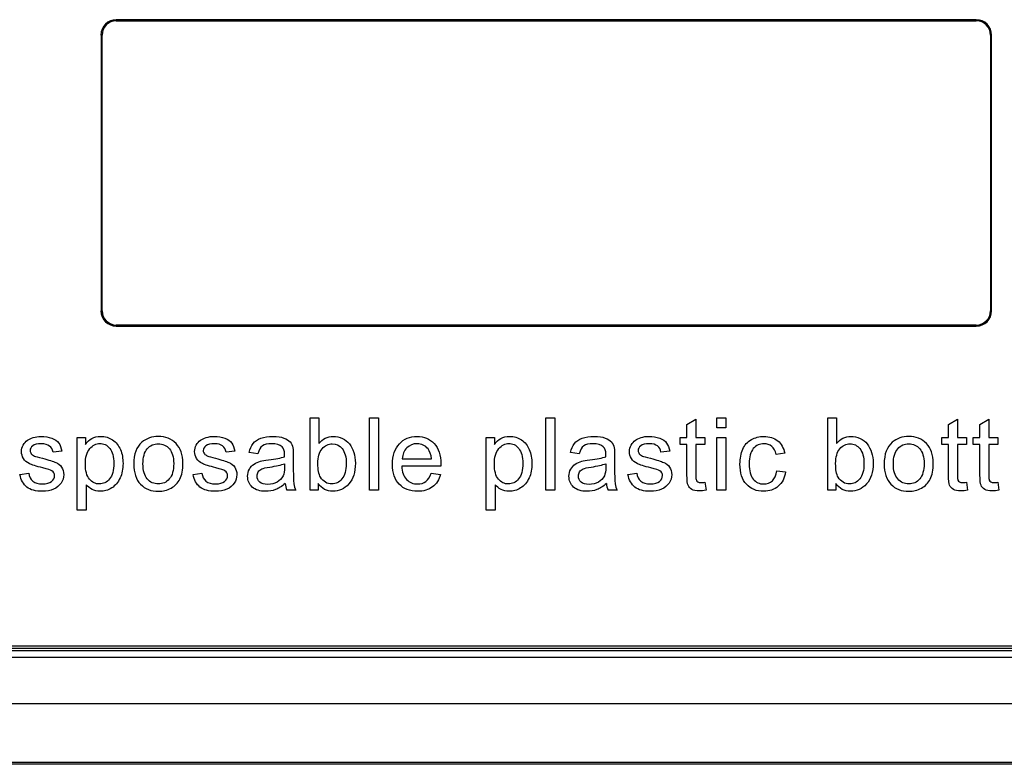
# Model space of a CAD drawing. Units: inches. Extents: x -7.9 to 33.5, y -38.8 to 2.1.
# Drawn here: x 6 to 8.1, y -1.2 to 0.4 of the extents above; entities that cross this region are included whole.
import ezdxf

# ---------------------------------------------------------------- set-up
doc = ezdxf.new("R2010")
doc.units = ezdxf.units.IN
doc.header["$MEASUREMENT"] = 0
doc.layers.add('Default', color=7, linetype='Continuous')

msp = doc.modelspace()

# ---------------------------------------------------------------- linework, layer by layer
at = {"layer": 'Default', "color": 7, "linetype": 'Continuous'}
for p, q in [((8.0211, 0.365), (6.2021, 0.365)), ((6.2021, 0.3626), (8.0211, 0.3626)), ((6.1698, 0.3326), (6.1698, -0.2504)), ((6.1721, -0.2504), (6.1721, 0.3326)), ((8.0511, 0.3326), (8.0511, -0.2504)), ((8.0535, -0.2504), (8.0535, 0.3326)), ((8.0211, -0.2804), (6.2021, -0.2804)), ((6.2021, -0.2827), (8.0211, -0.2827)), ((6.6118, -0.6295), (6.6118, -0.4762)), ((6.6118, -0.4762), (6.6306, -0.4762)), ((6.6306, -0.4762), (6.6306, -0.5308)), ((6.7379, -0.6295), (6.7379, -0.4762)), ((6.7379, -0.4762), (6.7566, -0.4762)), ((6.7566, -0.4762), (6.7566, -0.6295)), ((7.1108, -0.6295), (7.1108, -0.4762)), ((7.1108, -0.4762), (7.1295, -0.4762)), ((7.1295, -0.4762), (7.1295, -0.6295)), ((7.4725, -0.4976), (7.4725, -0.4762)), ((7.4725, -0.4762), (7.4913, -0.4762)), ((7.4913, -0.4762), (7.4913, -0.4976)), ((7.7069, -0.6295), (7.7069, -0.4762)), ((7.7069, -0.4762), (7.7256, -0.4762)), ((7.7256, -0.4762), (7.7256, -0.5308)), ((7.4091, -0.4908), (7.428, -0.4795)), ((7.4091, -0.5183), (7.4091, -0.4908)), ((7.428, -0.4795), (7.428, -0.5183)), ((7.4913, -0.4976), (7.4725, -0.4976)), ((7.9625, -0.4908), (7.9812, -0.4795)), ((7.9625, -0.5183), (7.9625, -0.4908)), ((7.9812, -0.4795), (7.9812, -0.5183)), ((8.0289, -0.4908), (8.0476, -0.4795)), ((8.0289, -0.5183), (8.0289, -0.4908)), ((8.0476, -0.4795), (8.0476, -0.5183)), ((6.1196, -0.6718), (6.1196, -0.5183)), ((6.1196, -0.5183), (6.1366, -0.5183)), ((6.1366, -0.5183), (6.1366, -0.5326)), ((6.9847, -0.6718), (6.9847, -0.5183)), ((6.9847, -0.5183), (7.0017, -0.5183)), ((7.0017, -0.5183), (7.0017, -0.5326)), ((7.3951, -0.5328), (7.3951, -0.5183)), ((7.3951, -0.5183), (7.4091, -0.5183)), ((7.428, -0.5183), (7.447, -0.5183)), ((7.447, -0.5183), (7.447, -0.5328)), ((7.4725, -0.6295), (7.4725, -0.5183)), ((7.4725, -0.5183), (7.4913, -0.5183)), ((7.4913, -0.5183), (7.4913, -0.6295)), ((7.9485, -0.5328), (7.9485, -0.5183)), ((7.9485, -0.5183), (7.9625, -0.5183)), ((7.9812, -0.5183), (8.0004, -0.5183)), ((8.0004, -0.5183), (8.0004, -0.5328)), ((8.0148, -0.5328), (8.0148, -0.5183)), ((8.0148, -0.5183), (8.0289, -0.5183)), ((8.0476, -0.5183), (8.0668, -0.5183)), ((8.0668, -0.5183), (8.0668, -0.5328)), ((7.4091, -0.5328), (7.3951, -0.5328)), ((7.447, -0.5328), (7.428, -0.5328)), ((7.9625, -0.5328), (7.9485, -0.5328)), ((8.0004, -0.5328), (7.9812, -0.5328)), ((8.0289, -0.5328), (8.0148, -0.5328)), ((8.0668, -0.5328), (8.0476, -0.5328)), ((6.0866, -0.5469), (6.0682, -0.5492)), ((6.4528, -0.5469), (6.4343, -0.5492)), ((6.5016, -0.5523), (6.4831, -0.5498)), ((7.1813, -0.5523), (7.1628, -0.5498)), ((7.3726, -0.5469), (7.3541, -0.5492)), ((7.6159, -0.5514), (7.5977, -0.5537)), ((6.8885, -0.5788), (6.8057, -0.5788)), ((6.8069, -0.5633), (6.8687, -0.5633)), ((5.9983, -0.5964), (6.0169, -0.5934)), ((6.3645, -0.5964), (6.3831, -0.5934)), ((6.8684, -0.5937), (6.888, -0.5961)), ((7.2843, -0.5964), (7.3028, -0.5934)), ((7.5992, -0.5886), (7.6176, -0.591)), ((6.1384, -0.6179), (6.1384, -0.6718)), ((6.6291, -0.6154), (6.6291, -0.6295)), ((7.0035, -0.6179), (7.0035, -0.6718)), ((7.447, -0.6128), (7.4495, -0.6294)), ((7.7242, -0.6154), (7.7242, -0.6295)), ((8.0004, -0.6128), (8.0027, -0.6294)), ((8.0668, -0.6128), (8.0691, -0.6294)), ((6.5821, -0.6295), (6.5628, -0.6295)), ((6.6291, -0.6295), (6.6118, -0.6295)), ((6.7566, -0.6295), (6.7379, -0.6295)), ((7.1295, -0.6295), (7.1108, -0.6295)), ((7.2618, -0.6295), (7.2424, -0.6295)), ((7.4913, -0.6295), (7.4725, -0.6295)), ((7.7242, -0.6295), (7.7069, -0.6295)), ((6.1384, -0.6718), (6.1196, -0.6718)), ((7.0035, -0.6718), (6.9847, -0.6718)), ((8.9276, -0.9589), (-4.9224, -0.9589)), ((8.8776, -0.9643), (-4.8724, -0.9643)), ((-4.8724, -0.968), (8.8776, -0.968)), ((8.8776, -0.9829), (-4.8724, -0.9829)), ((-4.8724, -1.0804), (8.8776, -1.0804)), ((8.8776, -1.2053), (-4.8724, -1.2053)), ((8.8776, -1.2089), (-4.8724, -1.2089))]:
    msp.add_line(p, q, dxfattribs=at)
for centre, radius, start, end in [((6.2021, 0.3326), 0.0324, 90, 180), ((6.2021, 0.3326), 0.03, 90, 180), ((8.0211, 0.3326), 0.0324, 0, 90), ((8.0211, 0.3326), 0.03, 0, 90), ((6.2021, -0.2504), 0.0324, 180, 270), ((6.2021, -0.2504), 0.03, 180, 270), ((8.0211, -0.2504), 0.0324, 270, 0), ((8.0211, -0.2504), 0.03, 270, 0), ((6.5997, -0.6126), 0.0406, 184.1282, 204.534), ((7.2818, -0.612), 0.0432, 184.7305, 203.9317)]:
    msp.add_arc(centre, radius, start, end, dxfattribs=at)
for points, knots in [([(6.0169, -0.5934), (6.0179, -0.6008), (6.0208, -0.6066), (6.0256, -0.6104), (6.0305, -0.6143), (6.0371, -0.6164), (6.0458, -0.6163), (6.0544, -0.6162), (6.061, -0.6146), (6.0651, -0.6111), (6.0694, -0.6076), (6.0715, -0.6035), (6.0715, -0.5945), (6.0696, -0.5912), (6.0659, -0.5887), (6.0633, -0.5871), (6.0569, -0.585), (6.0466, -0.5823), (6.0329, -0.5788), (6.0232, -0.5759), (6.0126, -0.5708), (6.0085, -0.5672), (6.003, -0.5583), (6.0016, -0.5533), (6.0016, -0.5429), (6.0028, -0.5383), (6.0051, -0.5342), (6.0073, -0.5299), (6.0105, -0.5264), (6.0143, -0.5236), (6.0173, -0.5214), (6.0213, -0.5196), (6.0263, -0.5181), (6.0313, -0.5166), (6.0368, -0.5158), (6.0513, -0.5158), (6.0589, -0.5171), (6.0655, -0.5196), (6.0722, -0.522), (6.0771, -0.5255), (6.0802, -0.5298), (6.0833, -0.534), (6.0855, -0.5398), (6.0866, -0.5469)], [0, 0, 0, 0, 0.06797, 0.06797, 0.06797, 0.142295, 0.142295, 0.142295, 0.213034, 0.213034, 0.213034, 0.261933, 0.261933, 0.30459, 0.30459, 0.30459, 0.375095, 0.375095, 0.375095, 0.442583, 0.442583, 0.510071, 0.510071, 0.577558, 0.577558, 0.639953, 0.639953, 0.639953, 0.689145, 0.689145, 0.689145, 0.735171, 0.735171, 0.735171, 0.789641, 0.789641, 0.873293, 0.873293, 0.873293, 0.936064, 0.936064, 0.936064, 1, 1, 1, 1]), ([(6.1366, -0.5326), (6.1407, -0.527), (6.1453, -0.5228), (6.1503, -0.5201), (6.1556, -0.5173), (6.1617, -0.5158), (6.1786, -0.5158), (6.1869, -0.5183), (6.1942, -0.5232), (6.2015, -0.528), (6.207, -0.535), (6.2107, -0.5438), (6.2145, -0.5526), (6.2163, -0.5625), (6.2163, -0.5845), (6.2143, -0.5946), (6.2101, -0.6037), (6.2059, -0.6128), (6.2001, -0.6198), (6.1923, -0.6247), (6.1845, -0.6295), (6.1763, -0.6319), (6.1613, -0.6319), (6.1557, -0.6306), (6.1458, -0.6253), (6.1417, -0.6219), (6.1384, -0.6179)], [0, 0, 0, 0, 0.077942, 0.077942, 0.077942, 0.160229, 0.160229, 0.269172, 0.269172, 0.269172, 0.380686, 0.380686, 0.380686, 0.503712, 0.503712, 0.636202, 0.636202, 0.636202, 0.752289, 0.752289, 0.752289, 0.853033, 0.853033, 0.926516, 0.926516, 1, 1, 1, 1]), ([(6.2391, -0.5739), (6.2391, -0.5533), (6.2448, -0.5381), (6.2562, -0.5281), (6.2656, -0.5199), (6.2774, -0.5158), (6.3063, -0.5158), (6.3187, -0.5209), (6.3381, -0.5409), (6.3429, -0.5547), (6.3429, -0.5866), (6.3407, -0.5979), (6.3322, -0.6142), (6.326, -0.6206), (6.3178, -0.6251), (6.3096, -0.6296), (6.3007, -0.6319), (6.2756, -0.6319), (6.263, -0.6269), (6.2439, -0.607), (6.2391, -0.5926), (6.2391, -0.5739)], [0, 0, 0, 0, 0.14296, 0.14296, 0.14296, 0.247418, 0.247418, 0.364348, 0.364348, 0.481279, 0.481279, 0.575905, 0.575905, 0.670531, 0.670531, 0.670531, 0.748976, 0.748976, 0.874488, 0.874488, 1, 1, 1, 1]), ([(6.3831, -0.5934), (6.3841, -0.6008), (6.387, -0.6066), (6.3918, -0.6104), (6.3967, -0.6143), (6.4033, -0.6164), (6.412, -0.6163), (6.4206, -0.6162), (6.4271, -0.6146), (6.4313, -0.6111), (6.4356, -0.6077), (6.4376, -0.6035), (6.4376, -0.5945), (6.4358, -0.5912), (6.432, -0.5887), (6.4295, -0.5871), (6.423, -0.585), (6.4128, -0.5823), (6.399, -0.5787), (6.3894, -0.5759), (6.3841, -0.5734), (6.3787, -0.5708), (6.3747, -0.5672), (6.3692, -0.5583), (6.3678, -0.5533), (6.3678, -0.5429), (6.3689, -0.5383), (6.3713, -0.5342), (6.3736, -0.5299), (6.3766, -0.5264), (6.3804, -0.5236), (6.3834, -0.5214), (6.3874, -0.5196), (6.3924, -0.5181), (6.3975, -0.5165), (6.4029, -0.5158), (6.4175, -0.5158), (6.4251, -0.5171), (6.4317, -0.5196), (6.4384, -0.522), (6.4432, -0.5255), (6.4463, -0.5298), (6.4494, -0.5341), (6.4516, -0.5398), (6.4528, -0.5469)], [0, 0, 0, 0, 0.067973, 0.067973, 0.067973, 0.1423, 0.1423, 0.1423, 0.213018, 0.213018, 0.213018, 0.261943, 0.261943, 0.304623, 0.304623, 0.304623, 0.375125, 0.375125, 0.375125, 0.479527, 0.479527, 0.479527, 0.534413, 0.534413, 0.589298, 0.589298, 0.640041, 0.640041, 0.640041, 0.688971, 0.688971, 0.688971, 0.734988, 0.734988, 0.734988, 0.79019, 0.79019, 0.873477, 0.873477, 0.873477, 0.936001, 0.936001, 0.936001, 1, 1, 1, 1]), ([(6.4831, -0.5498), (6.4848, -0.542), (6.4875, -0.5357), (6.4953, -0.5261), (6.5008, -0.5223), (6.5081, -0.5198), (6.5154, -0.5173), (6.5238, -0.5158), (6.5428, -0.5158), (6.5506, -0.5169), (6.5566, -0.5192), (6.5625, -0.5214), (6.5668, -0.5242), (6.5697, -0.5275), (6.5725, -0.5308), (6.5744, -0.5352), (6.5755, -0.5403), (6.5762, -0.5435), (6.5765, -0.5493), (6.5765, -0.5577), (6.5765, -0.5661), (6.5765, -0.5744), (6.5765, -0.5828), (6.5765, -0.6004), (6.5768, -0.6115), (6.5776, -0.6161), (6.5785, -0.6208), (6.5799, -0.6253), (6.5821, -0.6295)], [0, 0, 0, 0, 0.097848, 0.097848, 0.195695, 0.195695, 0.195695, 0.313397, 0.313397, 0.429847, 0.429847, 0.429847, 0.504625, 0.504625, 0.504625, 0.571782, 0.571782, 0.571782, 0.654788, 0.654788, 0.654788, 0.774348, 0.774348, 0.774348, 0.932831, 0.932831, 0.932831, 1, 1, 1, 1]), ([(6.6306, -0.5308), (6.6385, -0.5208), (6.6487, -0.5158), (6.6677, -0.5158), (6.6742, -0.5172), (6.6803, -0.52), (6.6863, -0.5228), (6.6914, -0.5266), (6.6953, -0.5316), (6.6993, -0.5365), (6.7023, -0.5426), (6.7045, -0.5496), (6.7066, -0.5567), (6.7078, -0.5642), (6.7078, -0.5913), (6.7032, -0.6059), (6.6844, -0.6267), (6.6731, -0.6319), (6.6469, -0.6319), (6.6366, -0.6264), (6.6291, -0.6154)], [0, 0, 0, 0, 0.147264, 0.147264, 0.229486, 0.229486, 0.229486, 0.309546, 0.309546, 0.309546, 0.394344, 0.394344, 0.394344, 0.469442, 0.469442, 0.647206, 0.647206, 0.824971, 0.824971, 1, 1, 1, 1]), ([(6.888, -0.5961), (6.885, -0.6075), (6.8793, -0.6162), (6.8709, -0.6225), (6.8627, -0.6288), (6.8521, -0.6319), (6.823, -0.6319), (6.8101, -0.6269), (6.8006, -0.6169), (6.791, -0.607), (6.7863, -0.5929), (6.7863, -0.5561), (6.7911, -0.5417), (6.8008, -0.5313), (6.8103, -0.521), (6.8229, -0.5158), (6.853, -0.5158), (6.8651, -0.5209), (6.8745, -0.531), (6.884, -0.5412), (6.8886, -0.5554), (6.8886, -0.5749), (6.8886, -0.5766), (6.8885, -0.5788)], [0, 0, 0, 0, 0.096062, 0.096062, 0.096062, 0.197398, 0.197398, 0.324267, 0.324267, 0.324267, 0.46076, 0.46076, 0.601086, 0.601086, 0.601086, 0.725755, 0.725755, 0.8471, 0.8471, 0.8471, 0.991194, 0.991194, 1, 1, 1, 1]), ([(7.0017, -0.5326), (7.0058, -0.527), (7.0104, -0.5228), (7.0155, -0.5201), (7.0206, -0.5173), (7.0268, -0.5158), (7.0436, -0.5158), (7.052, -0.5183), (7.0593, -0.5232), (7.0666, -0.5281), (7.0721, -0.535), (7.0757, -0.5438), (7.0794, -0.5527), (7.0813, -0.5625), (7.0813, -0.5845), (7.0793, -0.5946), (7.0752, -0.6037), (7.0711, -0.6129), (7.0652, -0.6198), (7.0573, -0.6247), (7.0496, -0.6295), (7.0413, -0.6319), (7.0265, -0.6319), (7.0208, -0.6306), (7.0108, -0.6253), (7.0067, -0.6219), (7.0035, -0.6179)], [0, 0, 0, 0, 0.077959, 0.077959, 0.077959, 0.160093, 0.160093, 0.268834, 0.268834, 0.268834, 0.3804, 0.3804, 0.3804, 0.503373, 0.503373, 0.635807, 0.635807, 0.635807, 0.752253, 0.752253, 0.752253, 0.852305, 0.852305, 0.926152, 0.926152, 1, 1, 1, 1]), ([(7.1628, -0.5498), (7.1644, -0.542), (7.1672, -0.5357), (7.171, -0.5309), (7.1748, -0.5261), (7.1805, -0.5223), (7.1877, -0.5198), (7.1951, -0.5172), (7.2034, -0.5158), (7.2225, -0.5158), (7.2303, -0.5169), (7.2362, -0.5192), (7.2422, -0.5215), (7.2465, -0.5242), (7.2493, -0.5275), (7.2521, -0.5308), (7.2541, -0.5352), (7.2552, -0.5403), (7.2559, -0.5435), (7.2561, -0.5493), (7.2561, -0.5577), (7.2561, -0.5661), (7.2561, -0.5744), (7.2561, -0.5828), (7.2561, -0.6004), (7.2565, -0.6115), (7.2573, -0.6161), (7.258, -0.6208), (7.2595, -0.6253), (7.2618, -0.6295)], [0, 0, 0, 0, 0.09903, 0.09903, 0.09903, 0.195589, 0.195589, 0.195589, 0.312638, 0.312638, 0.429686, 0.429686, 0.429686, 0.504426, 0.504426, 0.504426, 0.57176, 0.57176, 0.57176, 0.654704, 0.654704, 0.654704, 0.774219, 0.774219, 0.774219, 0.932622, 0.932622, 0.932622, 1, 1, 1, 1]), ([(7.3028, -0.5934), (7.3039, -0.6008), (7.3068, -0.6066), (7.3116, -0.6104), (7.3164, -0.6143), (7.3231, -0.6164), (7.3318, -0.6163), (7.3404, -0.6162), (7.3468, -0.6146), (7.3511, -0.6111), (7.3554, -0.6077), (7.3574, -0.6035), (7.3574, -0.5945), (7.3556, -0.5912), (7.3518, -0.5887), (7.3493, -0.5871), (7.3429, -0.585), (7.3326, -0.5823), (7.3188, -0.5788), (7.3092, -0.5759), (7.3039, -0.5734), (7.2985, -0.5708), (7.2945, -0.5672), (7.289, -0.5583), (7.2876, -0.5533), (7.2876, -0.5429), (7.2887, -0.5383), (7.291, -0.5342), (7.2934, -0.5299), (7.2963, -0.5264), (7.3002, -0.5236), (7.3031, -0.5214), (7.3072, -0.5196), (7.3122, -0.5181), (7.3173, -0.5165), (7.3227, -0.5158), (7.3373, -0.5158), (7.3449, -0.5171), (7.3515, -0.5196), (7.3582, -0.522), (7.363, -0.5255), (7.3661, -0.5298), (7.3692, -0.5341), (7.3714, -0.5398), (7.3726, -0.5469)], [0, 0, 0, 0, 0.067972, 0.067972, 0.067972, 0.142299, 0.142299, 0.142299, 0.213016, 0.213016, 0.213016, 0.261941, 0.261941, 0.30462, 0.30462, 0.30462, 0.375127, 0.375127, 0.375127, 0.479532, 0.479532, 0.479532, 0.534417, 0.534417, 0.589302, 0.589302, 0.640045, 0.640045, 0.640045, 0.688974, 0.688974, 0.688974, 0.73499, 0.73499, 0.73499, 0.790192, 0.790192, 0.873479, 0.873479, 0.873479, 0.936001, 0.936001, 0.936001, 1, 1, 1, 1]), ([(7.6176, -0.591), (7.6157, -0.6038), (7.6105, -0.6139), (7.6021, -0.621), (7.5938, -0.6281), (7.5837, -0.6319), (7.5564, -0.6319), (7.5443, -0.6269), (7.5351, -0.617), (7.5259, -0.6071), (7.5213, -0.5928), (7.5213, -0.5624), (7.5232, -0.5519), (7.5272, -0.5428), (7.5311, -0.5338), (7.5372, -0.5271), (7.5453, -0.5226), (7.5534, -0.5182), (7.5622, -0.5158), (7.5837, -0.5158), (7.5936, -0.519), (7.6011, -0.5251), (7.6088, -0.5313), (7.6136, -0.5401), (7.6159, -0.5514)], [0, 0, 0, 0, 0.113655, 0.113655, 0.113655, 0.221359, 0.221359, 0.356216, 0.356216, 0.356216, 0.512976, 0.512976, 0.61375, 0.61375, 0.61375, 0.704625, 0.704625, 0.704625, 0.790186, 0.790186, 0.898748, 0.898748, 0.898748, 1, 1, 1, 1]), ([(7.7256, -0.5308), (7.7336, -0.5208), (7.7436, -0.5158), (7.7628, -0.5158), (7.7692, -0.5172), (7.7814, -0.5227), (7.7864, -0.5266), (7.7904, -0.5316), (7.7943, -0.5365), (7.7973, -0.5426), (7.8018, -0.5567), (7.8029, -0.5642), (7.8029, -0.5913), (7.7982, -0.6059), (7.7888, -0.6163), (7.7794, -0.6268), (7.7681, -0.6319), (7.7418, -0.6319), (7.7316, -0.6264), (7.7242, -0.6154)], [0, 0, 0, 0, 0.146893, 0.146893, 0.228231, 0.228231, 0.309568, 0.309568, 0.309568, 0.396084, 0.396084, 0.482599, 0.482599, 0.687388, 0.687388, 0.687388, 0.843694, 0.843694, 1, 1, 1, 1]), ([(7.8263, -0.5739), (7.8263, -0.5533), (7.832, -0.5381), (7.8434, -0.5281), (7.8529, -0.5199), (7.8646, -0.5158), (7.8935, -0.5158), (7.9059, -0.5209), (7.9253, -0.5409), (7.9302, -0.5547), (7.9302, -0.5866), (7.928, -0.5979), (7.9195, -0.6142), (7.9131, -0.6206), (7.905, -0.6251), (7.8968, -0.6296), (7.8879, -0.6319), (7.8627, -0.6319), (7.8502, -0.6269), (7.8311, -0.607), (7.8263, -0.5926), (7.8263, -0.5739)], [0, 0, 0, 0, 0.142916, 0.142916, 0.142916, 0.247402, 0.247402, 0.364365, 0.364365, 0.481328, 0.481328, 0.57598, 0.57598, 0.670632, 0.670632, 0.670632, 0.749053, 0.749053, 0.874527, 0.874527, 1, 1, 1, 1]), ([(6.0682, -0.5492), (6.0674, -0.5436), (6.0649, -0.5392), (6.0609, -0.5361), (6.0569, -0.533), (6.0512, -0.5314), (6.0439, -0.5313), (6.0352, -0.5312), (6.0291, -0.5328), (6.0254, -0.5357), (6.0217, -0.5386), (6.0198, -0.5419), (6.0198, -0.5481), (6.0206, -0.5503), (6.0222, -0.5523), (6.0237, -0.5543), (6.026, -0.5559), (6.0294, -0.5573), (6.0312, -0.558), (6.0368, -0.5595), (6.046, -0.5621), (6.0593, -0.5657), (6.0686, -0.5686), (6.0792, -0.573), (6.0834, -0.5763), (6.0863, -0.5807), (6.0893, -0.585), (6.0908, -0.5904), (6.0908, -0.6031), (6.089, -0.609), (6.0853, -0.6145), (6.0816, -0.6201), (6.0763, -0.6244), (6.0694, -0.6273), (6.0625, -0.6303), (6.0548, -0.6319), (6.0315, -0.6319), (6.0204, -0.629), (6.0129, -0.6229), (6.0054, -0.6169), (6.0005, -0.6082), (5.9983, -0.5964)], [0, 0, 0, 0, 0.053297, 0.053297, 0.053297, 0.115338, 0.115338, 0.115338, 0.181886, 0.181886, 0.181886, 0.221736, 0.221736, 0.247584, 0.247584, 0.247584, 0.278267, 0.278267, 0.278267, 0.337903, 0.337903, 0.337903, 0.416185, 0.416185, 0.494467, 0.494467, 0.494467, 0.556724, 0.556724, 0.617993, 0.617993, 0.617993, 0.689504, 0.689504, 0.689504, 0.766265, 0.766265, 0.893011, 0.893011, 0.893011, 1, 1, 1, 1]), ([(6.1366, -0.5744), (6.1366, -0.5887), (6.1396, -0.5993), (6.1512, -0.613), (6.1582, -0.6164), (6.1664, -0.6163), (6.1748, -0.6162), (6.1819, -0.6129), (6.1879, -0.6057), (6.1939, -0.5987), (6.1969, -0.5877), (6.1969, -0.5587), (6.194, -0.5481), (6.1881, -0.5411), (6.1823, -0.5341), (6.1753, -0.5305), (6.1592, -0.5305), (6.1521, -0.5343), (6.1459, -0.5417), (6.1396, -0.5491), (6.1366, -0.5601), (6.1366, -0.5744)], [0, 0, 0, 0, 0.123173, 0.123173, 0.246347, 0.246347, 0.246347, 0.351805, 0.351805, 0.351805, 0.500969, 0.500969, 0.642981, 0.642981, 0.642981, 0.747708, 0.747708, 0.852435, 0.852435, 0.852435, 1, 1, 1, 1]), ([(6.2585, -0.5739), (6.2585, -0.5881), (6.2616, -0.5987), (6.2677, -0.6057), (6.2739, -0.6129), (6.2817, -0.6164), (6.291, -0.6163), (6.3003, -0.6162), (6.308, -0.6129), (6.3205, -0.5986), (6.3235, -0.5878), (6.3235, -0.5595), (6.3204, -0.549), (6.3143, -0.542), (6.3081, -0.5349), (6.3003, -0.5314), (6.291, -0.5313), (6.2817, -0.5312), (6.2739, -0.5349), (6.2677, -0.5419), (6.2615, -0.5489), (6.2585, -0.5596), (6.2585, -0.5739)], [0, 0, 0, 0, 0.140409, 0.140409, 0.140409, 0.250148, 0.250148, 0.250148, 0.383223, 0.383223, 0.516298, 0.516298, 0.640132, 0.640132, 0.640132, 0.749464, 0.749464, 0.749464, 0.859115, 0.859115, 0.859115, 1, 1, 1, 1]), ([(6.4343, -0.5492), (6.4335, -0.5436), (6.431, -0.5392), (6.4231, -0.5329), (6.4174, -0.5314), (6.4101, -0.5313), (6.4014, -0.5312), (6.3952, -0.5328), (6.3879, -0.5385), (6.386, -0.5419), (6.386, -0.5481), (6.3867, -0.5503), (6.3883, -0.5523), (6.3898, -0.5543), (6.3922, -0.5559), (6.3955, -0.5573), (6.3974, -0.558), (6.4029, -0.5595), (6.4122, -0.5621), (6.4254, -0.5657), (6.4348, -0.5686), (6.4454, -0.573), (6.4495, -0.5763), (6.4525, -0.5807), (6.4555, -0.5849), (6.457, -0.5904), (6.457, -0.6031), (6.4552, -0.609), (6.4515, -0.6145), (6.4478, -0.6201), (6.4425, -0.6244), (6.4356, -0.6273), (6.4287, -0.6303), (6.4208, -0.6319), (6.3976, -0.6319), (6.3866, -0.629), (6.3791, -0.6229), (6.3716, -0.6169), (6.3666, -0.6082), (6.3645, -0.5964)], [0, 0, 0, 0, 0.05756, 0.05756, 0.11512, 0.11512, 0.11512, 0.165053, 0.165053, 0.214986, 0.214986, 0.247375, 0.247375, 0.247375, 0.278027, 0.278027, 0.278027, 0.33799, 0.33799, 0.33799, 0.416238, 0.416238, 0.494486, 0.494486, 0.494486, 0.556746, 0.556746, 0.618018, 0.618018, 0.618018, 0.689513, 0.689513, 0.689513, 0.766259, 0.766259, 0.89298, 0.89298, 0.89298, 1, 1, 1, 1]), ([(6.5579, -0.5588), (6.558, -0.5562), (6.558, -0.5546), (6.558, -0.5463), (6.5562, -0.5409), (6.5526, -0.5377), (6.5478, -0.5335), (6.5405, -0.5314), (6.5309, -0.5313), (6.5219, -0.5312), (6.5153, -0.5329), (6.5068, -0.539), (6.5036, -0.5444), (6.5016, -0.5523)], [0, 0, 0, 0, 0.022429, 0.022429, 0.26274, 0.26274, 0.26274, 0.532837, 0.532837, 0.532837, 0.766418, 0.766418, 1, 1, 1, 1]), ([(6.6285, -0.573), (6.6285, -0.5864), (6.6304, -0.596), (6.6339, -0.6019), (6.6398, -0.6116), (6.648, -0.6164), (6.6581, -0.6163), (6.6663, -0.6162), (6.6734, -0.6129), (6.6854, -0.5986), (6.6885, -0.5879), (6.6885, -0.5593), (6.6856, -0.5486), (6.6798, -0.5417), (6.6741, -0.5348), (6.6671, -0.5314), (6.6589, -0.5313), (6.6506, -0.5312), (6.6436, -0.535), (6.6316, -0.5492), (6.6285, -0.5595), (6.6285, -0.573)], [0, 0, 0, 0, 0.12692, 0.12692, 0.12692, 0.253563, 0.253563, 0.253563, 0.38461, 0.38461, 0.515656, 0.515656, 0.649531, 0.649531, 0.649531, 0.753184, 0.753184, 0.753184, 0.876592, 0.876592, 1, 1, 1, 1]), ([(6.8687, -0.5633), (6.8679, -0.5539), (6.8654, -0.547), (6.8616, -0.5422), (6.8556, -0.5349), (6.8478, -0.5314), (6.8383, -0.5313), (6.8298, -0.5312), (6.8225, -0.5343), (6.8166, -0.5401), (6.8108, -0.5459), (6.8075, -0.5536), (6.8069, -0.5633)], [0, 0, 0, 0, 0.228113, 0.228113, 0.228113, 0.496518, 0.496518, 0.496518, 0.739562, 0.739562, 0.739562, 1, 1, 1, 1]), ([(6.8687, -0.5633), (6.8679, -0.5539), (6.8654, -0.547), (6.8616, -0.5422), (6.8556, -0.5349), (6.8478, -0.5314), (6.8383, -0.5313), (6.8298, -0.5312), (6.8225, -0.5343), (6.8166, -0.5401), (6.8108, -0.5459), (6.8075, -0.5536), (6.8069, -0.5633)], [0, 0, 0, 0, 0.228113, 0.228113, 0.228113, 0.496518, 0.496518, 0.496518, 0.739562, 0.739562, 0.739562, 1, 1, 1, 1]), ([(7.0017, -0.5744), (7.0017, -0.5887), (7.0046, -0.5993), (7.0162, -0.613), (7.0232, -0.6164), (7.0315, -0.6163), (7.0398, -0.6162), (7.047, -0.6129), (7.0529, -0.6057), (7.0588, -0.5986), (7.0619, -0.5877), (7.0619, -0.5587), (7.059, -0.5481), (7.0532, -0.5411), (7.0474, -0.534), (7.0404, -0.5305), (7.0242, -0.5305), (7.0172, -0.5343), (7.011, -0.5417), (7.0047, -0.5492), (7.0017, -0.5601), (7.0017, -0.5744)], [0, 0, 0, 0, 0.123136, 0.123136, 0.246273, 0.246273, 0.246273, 0.351798, 0.351798, 0.351798, 0.500859, 0.500859, 0.642774, 0.642774, 0.642774, 0.748242, 0.748242, 0.852392, 0.852392, 0.852392, 1, 1, 1, 1]), ([(7.2375, -0.5588), (7.2376, -0.5562), (7.2376, -0.5546), (7.2376, -0.5463), (7.2359, -0.5409), (7.2322, -0.5377), (7.2274, -0.5336), (7.2202, -0.5314), (7.2105, -0.5313), (7.2016, -0.5312), (7.195, -0.5329), (7.1865, -0.539), (7.1833, -0.5444), (7.1813, -0.5523)], [0, 0, 0, 0, 0.022475, 0.022475, 0.263273, 0.263273, 0.263273, 0.533472, 0.533472, 0.533472, 0.766736, 0.766736, 1, 1, 1, 1]), ([(7.3541, -0.5492), (7.3533, -0.5436), (7.3508, -0.5392), (7.3429, -0.5329), (7.3372, -0.5314), (7.3298, -0.5313), (7.3212, -0.5312), (7.3151, -0.5328), (7.3113, -0.5357), (7.3076, -0.5385), (7.3058, -0.5419), (7.3058, -0.5481), (7.3065, -0.5503), (7.308, -0.5523), (7.3096, -0.5543), (7.312, -0.5559), (7.3153, -0.5573), (7.3172, -0.558), (7.3227, -0.5595), (7.332, -0.5621), (7.3453, -0.5657), (7.3546, -0.5686), (7.3652, -0.573), (7.3692, -0.5763), (7.3723, -0.5807), (7.3753, -0.5849), (7.3768, -0.5904), (7.3768, -0.6031), (7.3749, -0.609), (7.3713, -0.6145), (7.3676, -0.6201), (7.3623, -0.6244), (7.3554, -0.6273), (7.3484, -0.6303), (7.3406, -0.6319), (7.3174, -0.6319), (7.3064, -0.629), (7.2989, -0.6229), (7.2913, -0.6169), (7.2864, -0.6082), (7.2843, -0.5964)], [0, 0, 0, 0, 0.057559, 0.057559, 0.115118, 0.115118, 0.115118, 0.181964, 0.181964, 0.181964, 0.22165, 0.22165, 0.247392, 0.247392, 0.247392, 0.278043, 0.278043, 0.278043, 0.338005, 0.338005, 0.338005, 0.416251, 0.416251, 0.494498, 0.494498, 0.494498, 0.556756, 0.556756, 0.618027, 0.618027, 0.618027, 0.68952, 0.68952, 0.68952, 0.766265, 0.766265, 0.892983, 0.892983, 0.892983, 1, 1, 1, 1]), ([(7.4495, -0.6294), (7.4442, -0.6305), (7.4394, -0.631), (7.4284, -0.631), (7.4231, -0.63), (7.4193, -0.6277), (7.4157, -0.6256), (7.413, -0.6227), (7.4115, -0.6192), (7.41, -0.6157), (7.4091, -0.6083), (7.4091, -0.5969), (7.4091, -0.5755), (7.4091, -0.5542), (7.4091, -0.5328)], [0, 0, 0, 0, 0.090462, 0.090462, 0.238291, 0.238291, 0.238291, 0.329682, 0.329682, 0.329682, 0.504125, 0.504125, 0.504125, 1, 1, 1, 1]), ([(7.428, -0.5328), (7.428, -0.5546), (7.428, -0.5763), (7.428, -0.598), (7.428, -0.6034), (7.4283, -0.6069), (7.429, -0.6084), (7.4297, -0.6099), (7.4307, -0.6111), (7.4322, -0.612), (7.4337, -0.6129), (7.4359, -0.6134), (7.4408, -0.6134), (7.4435, -0.6132), (7.447, -0.6128)], [0, 0, 0, 0, 0.681411, 0.681411, 0.681411, 0.791077, 0.791077, 0.791077, 0.843153, 0.843153, 0.843153, 0.93138, 0.93138, 1, 1, 1, 1]), ([(7.5977, -0.5537), (7.5959, -0.5464), (7.5929, -0.5408), (7.5885, -0.537), (7.5841, -0.5332), (7.5787, -0.5314), (7.5725, -0.5313), (7.563, -0.5311), (7.5554, -0.5348), (7.5495, -0.5416), (7.5436, -0.5483), (7.5406, -0.5591), (7.5406, -0.5887), (7.5435, -0.5995), (7.5492, -0.6062), (7.5549, -0.613), (7.5622, -0.6164), (7.5714, -0.6163), (7.5787, -0.6162), (7.5849, -0.6141), (7.5898, -0.6096), (7.5948, -0.6051), (7.5979, -0.5981), (7.5992, -0.5886)], [0, 0, 0, 0, 0.096897, 0.096897, 0.096897, 0.183631, 0.183631, 0.183631, 0.314154, 0.314154, 0.314154, 0.483285, 0.483285, 0.655941, 0.655941, 0.655941, 0.782292, 0.782292, 0.782292, 0.882755, 0.882755, 0.882755, 1, 1, 1, 1]), ([(7.7236, -0.573), (7.7236, -0.5864), (7.7254, -0.596), (7.729, -0.6019), (7.7349, -0.6116), (7.7429, -0.6164), (7.7531, -0.6163), (7.7613, -0.6162), (7.7685, -0.6129), (7.7805, -0.5986), (7.7835, -0.5879), (7.7835, -0.5593), (7.7806, -0.5486), (7.7749, -0.5417), (7.7692, -0.5348), (7.7622, -0.5314), (7.7539, -0.5313), (7.7457, -0.5312), (7.7385, -0.535), (7.7265, -0.5492), (7.7236, -0.5595), (7.7236, -0.573)], [0, 0, 0, 0, 0.126882, 0.126882, 0.126882, 0.253536, 0.253536, 0.253536, 0.384519, 0.384519, 0.515502, 0.515502, 0.649311, 0.649311, 0.649311, 0.753001, 0.753001, 0.753001, 0.876501, 0.876501, 1, 1, 1, 1]), ([(7.8457, -0.5739), (7.8457, -0.5881), (7.8488, -0.5987), (7.855, -0.6057), (7.8612, -0.6128), (7.8689, -0.6164), (7.8782, -0.6163), (7.8876, -0.6162), (7.8953, -0.6129), (7.9014, -0.6057), (7.9076, -0.5986), (7.9107, -0.5878), (7.9107, -0.5595), (7.9076, -0.549), (7.9014, -0.542), (7.8952, -0.5349), (7.8875, -0.5314), (7.8782, -0.5313), (7.8689, -0.5312), (7.8611, -0.5349), (7.855, -0.5419), (7.8488, -0.549), (7.8457, -0.5596), (7.8457, -0.5739)], [0, 0, 0, 0, 0.140587, 0.140587, 0.140587, 0.249945, 0.249945, 0.249945, 0.359252, 0.359252, 0.359252, 0.504834, 0.504834, 0.640306, 0.640306, 0.640306, 0.749653, 0.749653, 0.749653, 0.859053, 0.859053, 0.859053, 1, 1, 1, 1]), ([(8.0027, -0.6294), (7.9974, -0.6305), (7.9928, -0.631), (7.9818, -0.631), (7.9765, -0.63), (7.9727, -0.6277), (7.969, -0.6255), (7.9663, -0.6227), (7.9647, -0.6192), (7.9633, -0.6157), (7.9625, -0.6083), (7.9625, -0.5969), (7.9625, -0.5755), (7.9625, -0.5542), (7.9625, -0.5328)], [0, 0, 0, 0, 0.090194, 0.090194, 0.237585, 0.237585, 0.237585, 0.329559, 0.329559, 0.329559, 0.503964, 0.503964, 0.503964, 1, 1, 1, 1]), ([(7.9812, -0.5328), (7.9812, -0.5546), (7.9812, -0.5763), (7.9812, -0.598), (7.9812, -0.6034), (7.9817, -0.6069), (7.9823, -0.6084), (7.9829, -0.6099), (7.984, -0.6111), (7.987, -0.613), (7.9892, -0.6134), (7.9942, -0.6134), (7.9969, -0.6132), (8.0004, -0.6128)], [0, 0, 0, 0, 0.680635, 0.680635, 0.680635, 0.790062, 0.790062, 0.790062, 0.866403, 0.866403, 0.942744, 0.942744, 1, 1, 1, 1]), ([(8.0691, -0.6294), (8.0638, -0.6305), (8.0591, -0.631), (8.0481, -0.631), (8.0428, -0.63), (8.0391, -0.6277), (8.0353, -0.6255), (8.0326, -0.6227), (8.0311, -0.6192), (8.0296, -0.6157), (8.0289, -0.6083), (8.0289, -0.5969), (8.0289, -0.5755), (8.0289, -0.5542), (8.0289, -0.5328)], [0, 0, 0, 0, 0.090194, 0.090194, 0.237585, 0.237585, 0.237585, 0.329559, 0.329559, 0.329559, 0.503964, 0.503964, 0.503964, 1, 1, 1, 1]), ([(8.0476, -0.5328), (8.0476, -0.5546), (8.0476, -0.5763), (8.0476, -0.598), (8.0476, -0.6034), (8.048, -0.6069), (8.0486, -0.6084), (8.0493, -0.6099), (8.0504, -0.6111), (8.0534, -0.613), (8.0556, -0.6134), (8.0605, -0.6134), (8.0633, -0.6132), (8.0668, -0.6128)], [0, 0, 0, 0, 0.680635, 0.680635, 0.680635, 0.790062, 0.790062, 0.790062, 0.866403, 0.866403, 0.942744, 0.942744, 1, 1, 1, 1]), ([(6.5592, -0.6155), (6.5523, -0.6215), (6.5456, -0.6257), (6.539, -0.6282), (6.5326, -0.6307), (6.5256, -0.6319), (6.5058, -0.6319), (6.4964, -0.629), (6.4898, -0.6229), (6.4832, -0.617), (6.4798, -0.6094), (6.4798, -0.5946), (6.4811, -0.5896), (6.4835, -0.5852), (6.486, -0.5806), (6.4894, -0.577), (6.4934, -0.5744), (6.4975, -0.5717), (6.502, -0.5695), (6.5071, -0.5682), (6.5108, -0.5672), (6.5164, -0.5662), (6.524, -0.5653), (6.5393, -0.5634), (6.5507, -0.5613), (6.5579, -0.5588)], [0, 0, 0, 0, 0.120624, 0.120624, 0.120624, 0.218762, 0.218762, 0.381428, 0.381428, 0.381428, 0.513306, 0.513306, 0.589279, 0.589279, 0.589279, 0.663708, 0.663708, 0.663708, 0.739519, 0.739519, 0.739519, 0.825876, 0.825876, 0.825876, 1, 1, 1, 1]), ([(7.2388, -0.6155), (7.2319, -0.6215), (7.2253, -0.6257), (7.2188, -0.6282), (7.2123, -0.6308), (7.2052, -0.6319), (7.1855, -0.6319), (7.176, -0.629), (7.1694, -0.6229), (7.1628, -0.617), (7.1595, -0.6094), (7.1595, -0.5946), (7.1607, -0.5896), (7.1633, -0.5852), (7.1658, -0.5807), (7.169, -0.577), (7.173, -0.5744), (7.1772, -0.5717), (7.1816, -0.5695), (7.1867, -0.5682), (7.1905, -0.5672), (7.1961, -0.5662), (7.2036, -0.5653), (7.219, -0.5634), (7.2303, -0.5613), (7.2375, -0.5588)], [0, 0, 0, 0, 0.120246, 0.120246, 0.120246, 0.21862, 0.21862, 0.381679, 0.381679, 0.381679, 0.51353, 0.51353, 0.589487, 0.589487, 0.589487, 0.663549, 0.663549, 0.663549, 0.739399, 0.739399, 0.739399, 0.825796, 0.825796, 0.825796, 1, 1, 1, 1]), ([(6.5055, -0.6123), (6.5018, -0.6089), (6.4998, -0.6046), (6.4998, -0.5963), (6.5007, -0.5934), (6.5025, -0.5906), (6.5042, -0.5878), (6.5066, -0.5857), (6.5099, -0.5844), (6.5132, -0.583), (6.5187, -0.5817), (6.5265, -0.5806), (6.5404, -0.5786), (6.5508, -0.5762), (6.5577, -0.5735)], [0, 0, 0, 0, 0.175771, 0.175771, 0.288264, 0.288264, 0.288264, 0.40724, 0.40724, 0.40724, 0.613203, 0.613203, 0.613203, 1, 1, 1, 1]), ([(6.5577, -0.5735), (6.5577, -0.5758), (6.5579, -0.5781), (6.5579, -0.5804), (6.5579, -0.5887), (6.5569, -0.5952), (6.5548, -0.5993), (6.5521, -0.6049), (6.5478, -0.6092), (6.5421, -0.6125), (6.5364, -0.6157), (6.5299, -0.6172), (6.5151, -0.6172), (6.5094, -0.6157), (6.5055, -0.6123)], [0, 0, 0, 0, 0.083151, 0.083151, 0.083151, 0.315202, 0.315202, 0.315202, 0.538172, 0.538172, 0.538172, 0.767494, 0.767494, 1, 1, 1, 1]), ([(6.8057, -0.5788), (6.8064, -0.591), (6.8098, -0.6002), (6.816, -0.6068), (6.8222, -0.6132), (6.83, -0.6164), (6.8393, -0.6163), (6.8461, -0.6163), (6.852, -0.6146), (6.8569, -0.611), (6.8618, -0.6074), (6.8656, -0.6017), (6.8684, -0.5937)], [0, 0, 0, 0, 0.317112, 0.317112, 0.317112, 0.586138, 0.586138, 0.586138, 0.780553, 0.780553, 0.780553, 1, 1, 1, 1]), ([(7.1853, -0.6123), (7.1814, -0.6089), (7.1795, -0.6046), (7.1795, -0.5963), (7.1804, -0.5933), (7.1838, -0.5878), (7.1864, -0.5857), (7.1896, -0.5844), (7.1928, -0.583), (7.1984, -0.5817), (7.2062, -0.5806), (7.2201, -0.5786), (7.2305, -0.5762), (7.2373, -0.5735)], [0, 0, 0, 0, 0.193419, 0.193419, 0.317207, 0.317207, 0.440995, 0.440995, 0.440995, 0.635629, 0.635629, 0.635629, 1, 1, 1, 1]), ([(7.2373, -0.5735), (7.2374, -0.5758), (7.2375, -0.5781), (7.2375, -0.5804), (7.2375, -0.5887), (7.2364, -0.5951), (7.2344, -0.5993), (7.2318, -0.6049), (7.2275, -0.6092), (7.2218, -0.6125), (7.2161, -0.6157), (7.2095, -0.6172), (7.1947, -0.6172), (7.1891, -0.6156), (7.1853, -0.6123)], [0, 0, 0, 0, 0.088318, 0.088318, 0.088318, 0.334688, 0.334688, 0.334688, 0.570738, 0.570738, 0.570738, 0.783889, 0.783889, 1, 1, 1, 1])]:
    msp.add_open_spline(points, degree=3, knots=knots, dxfattribs=at)

doc.saveas('drawing.dxf')
